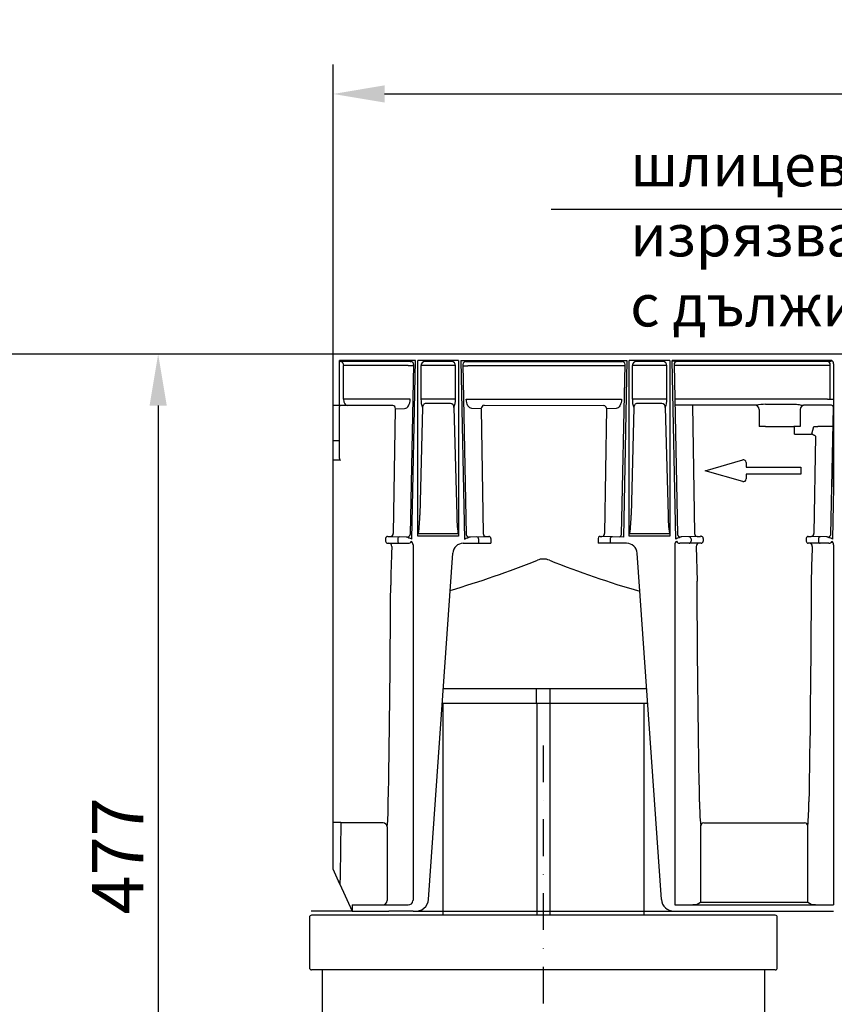
# Model space of a CAD drawing. Extents: x 216 to 3045, y -168 to 1433.
# Drawn here: x 815 to 1203, y 907 to 1376 of the extents above; entities that cross this region are included whole.
import ezdxf

# ---------------------------------------------------------------- set-up
doc = ezdxf.new("R2010")
doc.units = 0
doc.header["$LTSCALE"] = 7
doc.header["$MEASUREMENT"] = 0
doc.linetypes.add('STRICHPUNKT', pattern=[1, 0.5, -0.25, 0, -0.25])
doc.layers.get('DEFPOINTS').update_dxf_attribs({"color": 10, "linetype": 'CONTINUOUS'})
for name, color, linetype in [('BEMASS', 2, 'CONTINUOUS'), ('DUENN-18', 10, 'CONTINUOUS'), ('MITTE', 10, 'STRICHPUNKT'), ('SICHTBAR', 10, 'CONTINUOUS'), ('TEXT35', 2, 'CONTINUOUS')]:
    doc.layers.add(name, color=color, linetype=linetype)
doc.styles.add('ACO', font='trebuc.ttf', dxfattribs={"width": 0.8})
doc.styles.add('BEMSTIL', font='isocp3.shx', dxfattribs={"width": 0.8})
doc.dimstyles.new('BEMASS', dxfattribs={"dimtxt": 3.5, "dimasz": 3.5, "dimexe": 1.4, "dimexo": 0, "dimgap": 2, "dimtad": 1, "dimtxsty": 'BEMSTIL', "dimcen": 3, "dimclrd": 256, "dimclre": 256, "dimclrt": 256, "dimazin": 3, "dimtfac": 0.875, "dimtmove": 0, "dimatfit": 3, "dimtolj": 1})

# ---------------------------------------------------------------- blocks, each defined once
blk = doc.blocks.new('*D1')
at = {"layer": 'DEFPOINTS', "color": 0}
for p in [(1964.52, 1340.5), (1964.52, 1293), (964.52, 1216.75)]:
    blk.add_point(p, dxfattribs=at)
at = {"layer": 'TEXT35'}
for p, q in [((964.52, 1216.75), (964.52, 1354.5)), ((1964.52, 1293), (1964.52, 1354.5)), ((989.02, 1340.5), (1940.02, 1340.5))]:
    blk.add_line(p, q, dxfattribs=at)
for points in [[(989.02, 1344.59), (989.02, 1336.42), (964.52, 1340.5)], [(1940.02, 1344.59), (1940.02, 1336.42), (1964.52, 1340.5)]]:
    blk.add_solid(points, dxfattribs=at)
at = {"layer": 'TEXT35', "insert": (1464.52, 1359.75), "char_height": 24.5, "attachment_point": 5, "style": 'BEMSTIL'}
blk.add_mtext('\\A1;1000', dxfattribs=at)
blk = doc.blocks.new('*D15')
at = {"layer": 'BEMASS'}
for p, q in [((964.52, 1216.75), (867.33, 1216.75)), ((881.33, 1192.25), (881.33, 763.82)), ((1174.75, 739.32), (867.33, 739.32))]:
    blk.add_line(p, q, dxfattribs=at)
for points in [[(877.25, 1192.25), (885.42, 1192.25), (881.33, 1216.75)], [(877.25, 763.82), (885.42, 763.82), (881.33, 739.32)]]:
    blk.add_solid(points, dxfattribs=at)
at = {"layer": 'DEFPOINTS', "color": 0}
for p in [(964.52, 1216.75), (881.33, 739.32), (1174.75, 739.32)]:
    blk.add_point(p, dxfattribs=at)
at = {"layer": 'BEMASS', "insert": (862.08, 978.03), "char_height": 24.5, "attachment_point": 5, "rotation": 90, "style": 'BEMSTIL'}
blk.add_mtext('\\A1;477', dxfattribs=at)
blk = doc.blocks.new('*D16')
at = {"layer": 'BEMASS'}
for p, q in [((867.33, 1216.75), (706.13, 1216.75)), ((720.13, 1192.25), (720.13, 493.82)), ((775.06, 469.32), (706.13, 469.32))]:
    blk.add_line(p, q, dxfattribs=at)
for points in [[(716.04, 1192.25), (724.21, 1192.25), (720.13, 1216.75)], [(716.04, 493.82), (724.21, 493.82), (720.13, 469.32)]]:
    blk.add_solid(points, dxfattribs=at)
at = {"layer": 'DEFPOINTS', "color": 0}
for p in [(867.33, 1216.75), (720.13, 469.32), (775.06, 469.32)]:
    blk.add_point(p, dxfattribs=at)
at = {"layer": 'BEMASS', "insert": (700.88, 843.03), "char_height": 24.5, "attachment_point": 5, "rotation": 90, "style": 'BEMSTIL'}
blk.add_mtext('\\A1;747', dxfattribs=at)

msp = doc.modelspace()

# ---------------------------------------------------------------- linework, layer by layer
at = {"layer": 'DUENN-18'}
for p, q in [((1001.09, 1213.25), (967.81, 1213.25)), ((1020.85, 1213.25), (1008.19, 1213.25)), ((1027.95, 1213.25), (1101.59, 1213.25)), ((1121.35, 1213.25), (1108.69, 1213.25)), ((1200.5, 1213.25), (1126.96, 1213.25)), ((969.54, 1195.25), (969.54, 1211.25)), ((1000.22, 1211.25), (969.54, 1211.25)), ((1002.83, 1211.87), (1001.2, 1130.9)), ((1006.31, 1211.25), (1006.31, 1195.38)), ((1008.19, 1211.25), (1006.31, 1211.25)), ((1020.85, 1211.25), (1008.19, 1211.25)), ((1022.72, 1211.25), (1020.85, 1211.25)), ((1022.72, 1195.38), (1022.72, 1211.25)), ((1026.21, 1211.87), (1027.84, 1130.9)), ((1028.82, 1211.25), (1103.32, 1211.25)), ((1101.7, 1130.9), (1103.33, 1211.87)), ((1106.81, 1211.25), (1106.81, 1195.38)), ((1108.69, 1211.25), (1106.81, 1211.25)), ((1121.35, 1211.25), (1108.69, 1211.25)), ((1123.22, 1211.25), (1121.35, 1211.25)), ((1123.22, 1195.38), (1123.22, 1211.25)), ((1126.71, 1211.87), (1128.34, 1130.9)), ((1199.63, 1211.25), (1126.72, 1211.25)), ((1200.93, 1211.25), (1199.63, 1211.25)), ((1200.93, 1195.38), (1200.93, 1211.75)), ((999.9, 1195.38), (969.54, 1195.38)), ((1008.19, 1195.38), (1006.31, 1195.38)), ((1020.85, 1195.38), (1008.19, 1195.38)), ((1022.72, 1195.38), (1020.85, 1195.38)), ((1029.14, 1195.38), (1101.7, 1195.34)), ((1108.69, 1195.38), (1106.81, 1195.38)), ((1121.35, 1195.38), (1108.69, 1195.38)), ((1123.22, 1195.38), (1121.35, 1195.38)), ((1199.63, 1195.38), (1127.04, 1195.38)), ((1199.63, 1195.38), (1200.93, 1195.38)), ((1200.93, 1195.38), (1202.52, 1195.38)), ((992.87, 1192.25), (968.02, 1192.25)), ((994.04, 1190.66), (993.14, 1131.46)), ((994.17, 1190.72), (998.55, 1190.85)), ((1007.06, 1191.35), (1005.76, 1140.18)), ((1020.32, 1193.28), (1008.72, 1193.28)), ((1021.98, 1191.35), (1023.28, 1140.18)), ((1034.87, 1190.72), (1030.49, 1190.85)), ((1035, 1190.66), (1035.9, 1131.46)), ((1036.3, 1192.38), (1093.24, 1192.36)), ((1094.54, 1191.02), (1093.64, 1131.46)), ((1099.06, 1190.84), (1094.54, 1190.7)), ((1107.56, 1191.35), (1106.26, 1140.18)), ((1120.82, 1193.28), (1109.22, 1193.28)), ((1122.48, 1191.35), (1123.78, 1140.18)), ((1165.62, 1192.38), (1127.1, 1192.38)), ((1135.48, 1192.38), (1136.4, 1131.46)), ((1167.07, 1190.38), (1167.07, 1182.25)), ((1170.17, 1192.98), (1183.62, 1192.98)), ((1186.62, 1190.38), (1186.62, 1182.25)), ((1201.46, 1192.38), (1188.16, 1192.38)), ((1201.2, 1130.9), (1202.46, 1191.38)), ((1167.07, 1182.25), (1167.17, 1182.25)), ((1170.17, 1182.25), (1167.17, 1182.25)), ((1170.17, 1182.25), (1183.62, 1182.25)), ((1186.62, 1182.25), (1183.62, 1182.25)), ((1183.92, 1178.59), (1183.92, 1182.25)), ((1192.11, 1178.86), (1193.08, 1182.25)), ((1193.08, 1182.25), (1195.06, 1182.25)), ((1202.23, 1182.25), (1195.06, 1182.25)), ((1183.92, 1178.59), (1192.04, 1178.59)), ((1193.84, 1177.65), (1193.14, 1131.46)), ((967.52, 1175.49), (964.52, 1175.49)), ((1005.13, 1131.44), (1023.91, 1131.44)), ((1105.63, 1131.44), (1124.41, 1131.44)), ((995.3, 1128.8), (995.3, 1127.75)), ((1033.74, 1128.8), (1033.74, 1126.75)), ((1096.3, 1128.8), (1096.3, 1126.75)), ((1134.74, 1128.8), (1134.74, 1127.75)), ((1137.16, 1125.25), (1137.64, 1108.65)), ((1195.3, 1128.8), (1195.3, 1127.75)), ((1061.27, 1050.5), (1061.27, 1057.5)), ((1067.77, 1050.5), (1067.77, 1057.5)), ((1114.11, 1050.5), (1016.42, 1050.5)), ((1016.77, 1050.5), (1016.77, 949.75)), ((1061.42, 1050.5), (1061.42, 949.75)), ((1067.62, 1050.5), (1067.62, 949.75)), ((1112.27, 1050.5), (1112.27, 949.75)), ((1140.81, 993.75), (1188.73, 993.75)), ((1139.31, 992.25), (1139.31, 955.78)), ((1190.23, 955.78), (1190.23, 992.25)), ((1139.31, 955.78), (1137.64, 954.94)), ((1190.23, 955.78), (1139.31, 955.78)), ((1191.9, 954.94), (1190.23, 955.78))]:
    msp.add_line(p, q, dxfattribs=at)
at = {"layer": 'DUENN-18', "flags": 128}
for points in [[(1002.81, 1211.19), (1001.41, 1211.22), (1001.28, 1211.23), (1001.13, 1211.23), (1000.97, 1211.23), (1000.79, 1211.24), (1000.61, 1211.24), (1000.41, 1211.24), (1000.22, 1211.25)], [(1026.22, 1211.19), (1027.63, 1211.22), (1027.76, 1211.23), (1027.91, 1211.23), (1028.07, 1211.23), (1028.25, 1211.24), (1028.43, 1211.24), (1028.63, 1211.24), (1028.82, 1211.25)], [(1001.2, 1195.35), (1001.09, 1195.36), (1000.96, 1195.36), (1000.81, 1195.36), (1000.65, 1195.36), (1000.47, 1195.37), (1000.29, 1195.37), (1000.09, 1195.38), (999.9, 1195.38)], [(1027.84, 1195.35), (1027.95, 1195.36), (1028.08, 1195.36), (1028.23, 1195.36), (1028.39, 1195.36), (1028.57, 1195.37), (1028.75, 1195.37), (1028.95, 1195.38), (1029.14, 1195.38)]]:
    msp.add_lwpolyline(points, dxfattribs=at)
at = {"layer": 'DUENN-18'}
for centre, radius, start, end in [((1001.1, 1215.83), 2.58, 269.9196, 279.6456), ((1001.11, 1211.6), 1.74, 8.8943, 76.1313), ((1008.26, 1211.31), 1.94, 91.836, 181.7259), ((1020.78, 1211.31), 1.94, 358.2748, 88.1633), ((1027.93, 1211.6), 1.74, 103.8682, 171.1049), ((1027.94, 1215.83), 2.58, 260.3531, 270.0813), ((1101.6, 1215.83), 2.58, 269.919, 279.6465), ((1101.61, 1211.6), 1.74, 8.8953, 76.1313), ((1108.76, 1211.31), 1.94, 91.836, 181.7259), ((1121.28, 1211.31), 1.94, 358.2748, 88.1633), ((1128.12, 1211.84), 1.41, 96.0615, 183.8117), ((1199.52, 1211.84), 1.41, 356.1883, 85.5978), ((1015.8, 1195.04), 9.49, 177.9763, 202.9148), ((1012.97, 1195.09), 9.76, 337.4301, 1.6788), ((1116.3, 1195.04), 9.49, 177.9763, 202.9148), ((1113.47, 1195.09), 9.76, 337.4301, 1.6788), ((992.74, 1190.82), 1.43, 355.8809, 84.926), ((994.18, 1190.51), 0.208, 93.6324, 134.7254), ((1008.82, 1191.51), 1.77, 93.4061, 185.21), ((1020.18, 1191.47), 1.81, 356.0632, 85.3212), ((1036.43, 1190.96), 1.43, 95.0733, 184.1197), ((1092.76, 1190.6), 1.82, 13.1131, 74.8149), ((1109.32, 1191.51), 1.77, 93.4061, 185.21), ((1120.68, 1191.47), 1.81, 356.0632, 85.3212), ((1165.07, 1190.38), 2, 0.021, 89.9793), ((1199.47, 953.43), 241.34, 96.9731, 98.0612), ((1188.62, 1190.38), 2, 90.0198, 179.9798), ((1201.46, 1191.38), 1, 0.0122, 89.9941), ((1582.93, 1187.19), 396.28, 179.9921, 180.4439), ((1191.36, 1175.07), 3.58, 46.1309, 79.0628), ((945.68, 1140.13), 60.08, 351.6805, 0.0459), ((1087.65, 1140.45), 64.37, 180.2334, 188.0401), ((1046.18, 1140.13), 60.08, 351.6805, 0.0459), ((1188.15, 1140.45), 64.37, 180.2334, 188.0401), ((991.72, 1131.4), 1.42, 274.8879, 2.3253), ((996.25, 1128.85), 0.95, 94.9801, 183.2248), ((999.43, 1131.41), 1.84, 284.7909, 344.0542), ((1029.61, 1131.41), 1.84, 195.9458, 255.2091), ((1032.79, 1128.85), 0.95, 356.7752, 85.0199), ((1037.32, 1131.4), 1.42, 177.6735, 265.1134), ((1092.22, 1131.4), 1.42, 274.887, 2.3262), ((1097.25, 1128.85), 0.95, 94.9816, 183.2233), ((1099.93, 1131.39), 1.84, 295.1893, 344.3712), ((1130.11, 1131.41), 1.84, 195.9441, 255.2102), ((1133.79, 1128.85), 0.95, 356.7748, 85.0203), ((1137.82, 1131.4), 1.42, 177.6738, 265.113), ((1191.72, 1131.4), 1.42, 274.8871, 2.3263), ((1196.25, 1128.85), 0.95, 94.9806, 183.2242), ((1199.43, 1131.41), 1.84, 284.79, 344.0555), ((991, 1125.28), 1.47, 358.9081, 88.8655), ((996.24, 1127.68), 0.94, 176.1888, 265.5979), ((1133.8, 1127.68), 0.94, 274.4017, 3.8116), ((1138.64, 1125.27), 1.48, 90.9456, 180.9165), ((1190.9, 1125.27), 1.48, 359.0839, 89.0543), ((1196.24, 1127.68), 0.94, 176.1887, 265.598), ((883.09, 1567.9), 483.41, 286.4765, 291.6775), ((1064.52, 1111.83), 7.43, 67.2539, 112.7461), ((1245.95, 1567.9), 483.41, 248.3225, 253.7128), ((881, 1002.26), 109.76, 354.5473, 0.575), ((1239.74, 1002.55), 100.95, 179.3236, 185.8565), ((1089.81, 1002.55), 100.95, 354.1433, 0.6766), ((1140.81, 992.25), 1.5, 89.9999, 180.0052), ((1188.73, 992.25), 1.5, 359.9932, 90.0017), ((1135.81, 981.11), 26.23, 269.6087, 273.996), ((1193.73, 981.11), 26.23, 266.0041, 270.3912)]:
    msp.add_arc(centre, radius, start, end, dxfattribs=at)
for centre, major_axis, ratio, start_param, end_param in [((967.81, 1213.75), (0, 0.5), 0.57735, 1.570796, 3.141593), ((968.39, 1211.25), (0, 2), 0.57735, 4.712389, 6.283185), ((1200.5, 1213.75), (1.15, 0), 0.433013, 4.712389, 6.283185), ((971.27, 1195.25), (0, 3), 0.57735, 1.570796, 3.124139), ((998.6, 1195.35), (0.14, 4.5), 0.576999, 3.176483, 4.729826), ((1206.9, 1158.78), (0, 38.02), 0.45801, 1.014519, 1.022835), ((988.3, 1165.25), (0, 214.33), 0.017455, 3.856291, 4.436302)]:
    msp.add_ellipse(centre, major_axis=major_axis, ratio=ratio, start_param=start_param, end_param=end_param, dxfattribs=at)
at = {"layer": 'DUENN-18', "extrusion": (0, 0, -1)}
for centre, major_axis, ratio, start_param, end_param in [((1126.96, 1213.75), (-1.15, 0), 0.433013, 4.712389, 6.283185), ((1030.44, 1195.35), (-0.14, 4.5), 0.576999, 3.176483, 4.729826), ((1099.1, 1195.34), (0.14, 4.5), 0.576999, 1.553359, 3.106702), ((1141.24, 1165.25), (0, 213.83), 0.017455, 3.856291, 4.444525), ((1188.3, 1165.25), (0, 213.83), 0.017455, 1.83866, 2.426895)]:
    msp.add_ellipse(centre, major_axis=major_axis, ratio=ratio, start_param=start_param, end_param=end_param, dxfattribs=at)
at = {"layer": 'DUENN-18'}
for points, knots in [([(1183.62, 1192.98), (1184.05, 1192.98), (1184.46, 1192.95), (1185.29, 1192.86), (1185.7, 1192.8), (1186.49, 1192.66), (1186.87, 1192.58), (1187.57, 1192.44), (1187.91, 1192.39), (1188.16, 1192.38)], [0, 0, 0, 0, 0.25, 0.25, 0.5, 0.5, 0.75, 0.75, 1, 1, 1, 1]), ([(992.47, 1125.25), (992.33, 1122.16), (992.04, 1115.98), (991.95, 1109.88), (991.9, 1106.82)], [0, 0, 0, 0, 0.499524, 1, 1, 1, 1])]:
    msp.add_open_spline(points, degree=3, knots=knots, dxfattribs=at)
msp.add_open_spline([(1192.38, 1125.25), (1192.13, 1119.68), (1191.93, 1114.14), (1191.9, 1108.65)], degree=3, dxfattribs=at)
at = {"layer": 'MITTE', "ltscale": 5}
msp.add_line((1064.52, 907.74), (1064.52, 1034.28), dxfattribs=at)
at = {"layer": 'SICHTBAR'}
for p, q in [((1964.52, 1216.75), (964.52, 1216.75)), ((964.52, 1215.25), (964.52, 1216.75)), ((964.52, 1192.49), (964.52, 1215.25)), ((967.52, 1192.25), (967.52, 1213.75)), ((1003.73, 1213.75), (967.52, 1213.75)), ((1002.02, 1128.76), (1003.73, 1213.75)), ((1004.82, 1130.05), (1004.82, 1213.75)), ((1024.22, 1213.75), (1004.82, 1213.75)), ((1024.22, 1213.75), (1024.22, 1130.05)), ((1025.31, 1213.75), (1027.02, 1128.76)), ((1025.31, 1213.75), (1104.23, 1213.75)), ((1104.23, 1213.75), (1102.54, 1129.68)), ((1105.32, 1130.05), (1105.32, 1213.75)), ((1124.72, 1213.75), (1105.32, 1213.75)), ((1124.72, 1213.75), (1124.72, 1130.05)), ((1201.65, 1213.75), (1125.81, 1213.75)), ((1127.52, 1128.76), (1125.81, 1213.75)), ((1202.52, 1212.19), (1202.52, 1195.38)), ((1202.52, 1195.38), (1202.52, 1153.59)), ((964.52, 1192.27), (964.52, 1192.49)), ((964.52, 1176.25), (964.52, 1192.27)), ((968.02, 1192.25), (964.52, 1192.25)), ((967.52, 1176.25), (967.52, 1191.77)), ((964.52, 1175.49), (964.52, 1176.25)), ((967.52, 1175.49), (967.52, 1176.25)), ((964.52, 1166.25), (964.52, 1175.49)), ((967.52, 1167.1), (967.52, 1175.49)), ((1141.47, 1161.25), (1159.31, 1166.4)), ((968.02, 1166.25), (964.52, 1166.25)), ((964.52, 1165.25), (964.52, 1166.25)), ((964.52, 1004.87), (964.52, 1165.25)), ((1160.97, 1165.15), (1160.97, 1162.94)), ((1160.97, 1162.94), (1186.97, 1162.94)), ((1186.97, 1162.94), (1186.97, 1159.56)), ((1159.31, 1156.1), (1141.47, 1161.25)), ((1186.97, 1159.56), (1160.97, 1159.56)), ((1160.97, 1159.56), (1160.97, 1157.35)), ((1202.52, 1153.59), (1202.02, 1128.76)), ((989.51, 1129.05), (989.51, 1128.99)), ((989.51, 1128.99), (989.51, 1127.75)), ((991.84, 1129.99), (999.19, 1129.76)), ((1024.22, 1130.05), (1004.82, 1130.05)), ((1029.85, 1129.76), (1037.2, 1129.99)), ((1039.53, 1128.99), (1039.53, 1129.05)), ((1039.53, 1128.99), (1039.53, 1126.75)), ((1090.51, 1129.05), (1090.51, 1126.75)), ((1102.54, 1129.68), (1092.34, 1129.99)), ((1124.72, 1130.05), (1105.32, 1130.05)), ((1137.7, 1129.99), (1130.33, 1129.76)), ((1130.33, 1129.76), (1130.41, 1129.76)), ((1139.53, 1130.05), (1139.22, 1130.05)), ((1140.53, 1129.05), (1140.53, 1128.99)), ((1140.53, 1128.99), (1140.53, 1127.75)), ((1189.51, 1128.99), (1189.51, 1129.05)), ((1189.51, 1128.99), (1189.51, 1127.75)), ((1199.19, 1129.76), (1191.84, 1129.99)), ((990.51, 1126.75), (991.04, 1126.75)), ((991.04, 1126.75), (996.17, 1126.75)), ((996.17, 1126.75), (999.63, 1126.75)), ((999.63, 1126.75), (1000.21, 1126.75)), ((1002.52, 1125.96), (1002.52, 956.75)), ((1026.42, 1126.75), (1029.41, 1126.75)), ((1029.41, 1126.75), (1033.74, 1126.75)), ((1033.74, 1126.75), (1038.86, 1126.75)), ((1038.86, 1126.75), (1039.53, 1126.75)), ((1091.18, 1126.75), (1090.51, 1126.75)), ((1096.3, 1126.75), (1091.18, 1126.75)), ((1100.63, 1126.75), (1096.3, 1126.75)), ((1104.12, 1126.75), (1100.63, 1126.75)), ((1127.02, 1125.96), (1127.02, 954.75)), ((1130.41, 1126.75), (1129.33, 1126.75)), ((1133.87, 1126.75), (1130.41, 1126.75)), ((1139, 1126.75), (1133.87, 1126.75)), ((1139.53, 1126.75), (1139, 1126.75)), ((1191.04, 1126.75), (1190.51, 1126.75)), ((1196.17, 1126.75), (1191.04, 1126.75)), ((1199.63, 1126.75), (1196.17, 1126.75)), ((1200.21, 1126.75), (1199.63, 1126.75)), ((1202.52, 1125.96), (1202.52, 954.75)), ((1009.91, 957.33), (1021.43, 1122.1)), ((1120.63, 957.33), (1109.11, 1122.1)), ((1113.62, 1057.5), (1016.91, 1057.5)), ((964.52, 993.89), (964.52, 1004.87)), ((964.52, 976.2), (964.52, 993.89)), ((967.26, 993.98), (965.52, 993.98)), ((968.26, 993.89), (967.81, 968.56)), ((988.23, 993.75), (968.25, 993.75)), ((990.26, 991.83), (990.26, 956.75)), ((964.52, 971.75), (964.52, 976.2)), ((967.74, 964.58), (964.52, 971.75)), ((967.81, 968.56), (967.74, 964.58)), ((967.74, 964.58), (973.52, 951.75)), ((973.52, 951.75), (954.02, 951.75)), ((973.52, 954.75), (973.52, 951.75)), ((973.52, 954.75), (977.54, 954.75)), ((973.52, 951.75), (977.54, 951.75)), ((977.54, 954.75), (982.31, 954.75)), ((977.54, 951.75), (982.31, 951.75)), ((982.31, 954.75), (990.97, 954.75)), ((982.31, 951.75), (990.97, 951.75)), ((990.97, 954.75), (1000.21, 954.75)), ((1002.55, 951.75), (990.97, 951.75)), ((1002.55, 951.75), (1126.61, 951.75)), ((1126.61, 951.75), (1202.55, 951.75)), ((1127.02, 954.75), (1202.52, 954.75)), ((1064.52, 949.75), (954.27, 949.75)), ((1174.77, 949.75), (1064.52, 949.75)), ((1064.52, 923.78), (954.27, 923.78)), ((1174.77, 923.78), (1064.52, 923.78))]:
    msp.add_line(p, q, dxfattribs=at)
at = {"layer": 'SICHTBAR', "flags": 128}
for points in [[(999.9, 1129.63), (1000.14, 1129.53), (1000.44, 1129.41), (1000.79, 1129.26), (1001.18, 1129.11), (1001.59, 1128.94), (1002.02, 1128.76)], [(1027.02, 1128.76), (1027.45, 1128.94), (1027.86, 1129.11), (1028.25, 1129.26), (1028.59, 1129.41), (1028.9, 1129.53), (1029.14, 1129.63)], [(1129.64, 1129.63), (1129.4, 1129.53), (1129.09, 1129.41), (1128.75, 1129.26), (1128.36, 1129.11), (1127.95, 1128.94), (1127.52, 1128.76)], [(1202.02, 1128.76), (1201.59, 1128.94), (1201.18, 1129.11), (1200.79, 1129.26), (1200.44, 1129.41), (1200.14, 1129.53), (1199.9, 1129.63)]]:
    msp.add_lwpolyline(points, dxfattribs=at)
at = {"layer": 'SICHTBAR'}
for centre, radius, start, end in [((1200.76, 1212.23), 1.76, 358.6005, 59.4338), ((968.02, 1191.75), 0.5, 89.9929, 179.9956), ((1159.67, 1165.15), 1.3, 0, 106.0997), ((1159.67, 1157.35), 1.3, 253.9003, 0), ((990.5, 1129.05), 0.996, 94.0413, 179.8283), ((993.9, 1202), 72.04, 267.2975, 268.3597), ((999.24, 1128.02), 1.74, 67.9229, 77.0589), ((1029.8, 1128.02), 1.74, 102.9411, 112.0771), ((1035.13, 1201.99), 72.03, 271.6403, 272.7026), ((1038.53, 1129.05), 0.996, 0.1858, 85.9446), ((1091.5, 1129.05), 0.995, 105.8254, 179.8647), ((1095.09, 1222.11), 92.16, 267.7741, 268.2933), ((1130.34, 1127.87), 1.9, 90.309, 111.6461), ((1135.91, 1194.15), 64.19, 271.5921, 272.9493), ((1139.53, 1129.05), 0.997, 0.1954, 90.1836), ((1190.5, 1129.05), 0.996, 94.0552, 179.8144), ((1193.9, 1202), 72.04, 267.2975, 268.3597), ((1199.24, 1128.02), 1.74, 67.9201, 77.0608), ((990.51, 1127.75), 1, 180, 270), ((1000.4, 1128.02), 1.28, 261.6002, 347.8306), ((1000.21, 1125.94), 2.31, 0.4829, 51.2704), ((1026.42, 1121.75), 5, 90, 176), ((1104.12, 1121.75), 5, 4, 90), ((1129.34, 1125.94), 2.32, 128.7783, 179.4684), ((1129.14, 1128.02), 1.28, 192.171, 278.3987), ((1139.53, 1127.75), 1, 270, 0), ((1190.51, 1127.75), 1, 180, 270), ((1200.4, 1128.02), 1.28, 261.601, 347.829), ((1200.2, 1125.94), 2.32, 0.5316, 51.2217), ((965.32, 990.71), 3.28, 86.5381, 104.1627), ((967.53, 991.53), 2.46, 72.9033, 96.3785), ((988.27, 991.75), 2, 2.3987, 90.0544), ((988.26, 956.75), 2, 270.0048, 0.0037), ((1000.35, 956.91), 2.17, 266.1887, 355.5987), ((1003.92, 957.75), 6, 262.7467, 356), ((1126.61, 957.75), 6, 184, 270), ((1002.55, 955.73), 3.99, 269.9931, 278.9016), ((954.27, 948.77), 0.98, 90, 180), ((1174.77, 948.77), 0.98, 0, 90), ((954.27, 924.76), 0.98, 180, 270), ((1174.77, 924.76), 0.98, 270, 0)]:
    msp.add_arc(centre, radius, start, end, dxfattribs=at)
for centre, major_axis, ratio, start_param, end_param in [((1202.51, 1153.16), (0, 49.63), 0.000176, 4.721114, 5.33864), ((968.02, 1167.1), (0, 0.851), 0.587354, 1.570796, 3.141593)]:
    msp.add_ellipse(centre, major_axis=major_axis, ratio=ratio, start_param=start_param, end_param=end_param, dxfattribs=at)
for points, degree in [([(999.19, 1129.76), (999.34, 1129.76), (999.49, 1129.75), (999.63, 1129.71)], 3), ([(1029.41, 1129.71), (1029.55, 1129.75), (1029.7, 1129.76), (1029.85, 1129.76)], 3), ([(1091.51, 1130.02), (1091.4, 1130.03), (1091.31, 1130.02), (1091.23, 1130.01)], 3), ([(1190.51, 1130.04), (1190.48, 1130.04), (1190.46, 1130.04), (1190.43, 1130.04)], 3), ([(1199.63, 1129.71), (1199.49, 1129.75), (1199.34, 1129.76), (1199.19, 1129.76)], 3), ([(988.26, 993.75), (988.25, 993.75), (988.24, 993.75), (988.23, 993.75)], 3), ([(953.29, 948.77), (953.29, 924.76)], 1), ([(1175.75, 924.76), (1175.75, 948.77)], 1), ([(959.27, 923.78), (959.27, 722.32)], 1), ([(1169.77, 854.32), (1169.77, 923.78)], 1)]:
    msp.add_open_spline(points, degree=degree, dxfattribs=at)
at = {"layer": 'TEXT35'}
msp.add_line((1402.53, 1285.55), (1068.16, 1285.55), dxfattribs=at)

# ---------------------------------------------------------------- texts
at = {"layer": 'TEXT35', "insert": (1105.83, 1316.57), "char_height": 20, "width": 296.7165, "attachment_point": 1, "style": 'ACO'}
msp.add_mtext('шлицев отвор за изрязване за детайли с дължина 0,5 m ', dxfattribs=at)

# ---------------------------------------------------------------- dimensions: what is measured, and where the dimension line sits
at = {"layer": 'BEMASS'}
for base, p1, p2, picture, middle in [((720.13, 469.32), (867.33, 1216.75), (775.06, 469.32), '*D16', (700.88, 843.03)), ((881.33, 739.32), (964.52, 1216.75), (1174.75, 739.32), '*D15', (862.08, 978.03))]:
    dim = msp.add_linear_dim(base=base, p1=p1, p2=p2, angle=90, dimstyle='BEMASS', override={"dimscale": 7, "dimexe": 2, "dimgap": 1, "dimdec": 0, "dimtdec": 0, "dimtmove": 0, "dimatfit": 0}, dxfattribs=at)
    dim.commit()
    dim.dimension.update_dxf_attribs({"geometry": picture, "text_midpoint": middle})
at = {"layer": 'TEXT35'}
dim = msp.add_linear_dim(base=(1964.52, 1340.5), p1=(964.52, 1216.75), p2=(1964.52, 1293), dimstyle='BEMASS', override={"dimscale": 7, "dimexe": 2, "dimgap": 1, "dimdec": 0, "dimtdec": 0, "dimtmove": 0, "dimatfit": 0}, dxfattribs=at)
dim.commit()
dim.dimension.update_dxf_attribs({"geometry": '*D1', "text_midpoint": (1464.52, 1359.75)})

doc.saveas('drawing.dxf')
